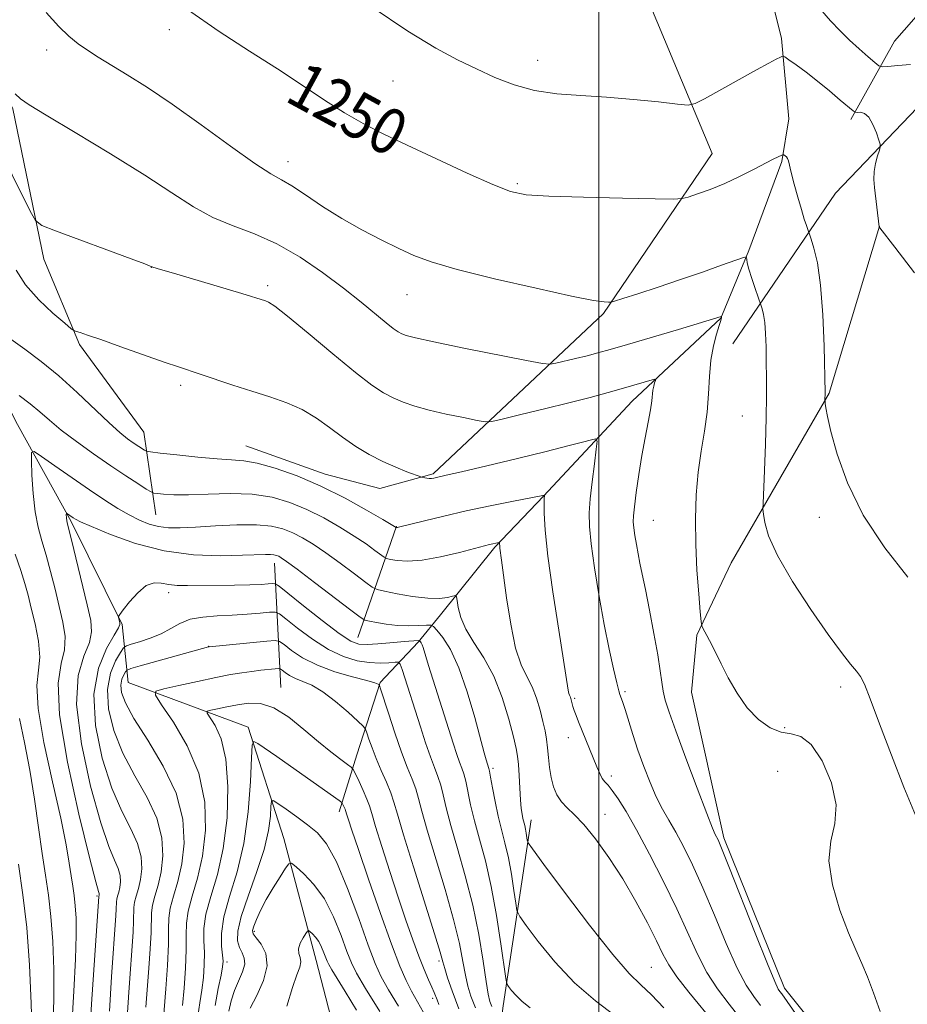
# Model space of a CAD drawing. Extents: x 2172300 to 2175200, y 334800 to 337700.
# Drawn here: x 2173899 to 2174054, y 336718 to 336889 of the extents above; entities that cross this region are included whole.
import ezdxf

# ---------------------------------------------------------------- set-up
doc = ezdxf.new("R2010")
doc.units = 0
doc.header["$MEASUREMENT"] = 0
for name, color, linetype, lineweight in [('32000', 7, 'Continuous', 0), ('DTM HARD BREAKLINE', 7, 'Continuous', 0), ('DTM SPOT ELEVATION', 2, 'Continuous', 13), ('INDEX CONTOUR', 41, 'Continuous', 13), ('INDEX CONTOUR LABEL', 244, 'Continuous', 0), ('INTERMEDIATE CONTOUR', 44, 'Continuous', 0)]:
    doc.layers.add(name, color=color, linetype=linetype, lineweight=lineweight)
doc.styles.add('Style-ITALICS', font='ITALICS.shx')

msp = doc.modelspace()

# ---------------------------------------------------------------- linework, layer by layer
at = {"layer": '32000', "flags": 128}
msp.add_lwpolyline([(2174000, 335000), (2174000, 337500)], dxfattribs=at)
at = {"layer": 'DTM HARD BREAKLINE', "extrusion": (-0.1089439518613926, -0.31267075105862, 0.9435932475305561), "elevation": -340978.0442697266, "flags": 128}
msp.add_lwpolyline([(1942100.056370097, 975469.4156354836), (1942100.056370097, 975447.6099894259)], dxfattribs=at)
at = {"layer": 'DTM HARD BREAKLINE', "extrusion": (0.01879115227042915, -0.3737542946999119, 0.9273373818571755), "elevation": -83883.77165948236, "flags": 128}
msp.add_lwpolyline([(2188112.665843386, 211137.4620774275), (2188112.665843387, 211160.8703686936)], dxfattribs=at)
at = {"layer": 'DTM HARD BREAKLINE'}
for points in [[(2173938.48, 336815.12, 1240.82), (2173952.33, 336810.2, 1240.7), (2173961.83, 336807.74, 1241.23), (2173971.12, 336810.24, 1242.21), (2174000.79, 336838.19, 1247.78), (2174019.72, 336866.11, 1250.89), (2174004.77, 336902.01, 1255.68), (2173974.5, 336951.09, 1258.34), (2173948.19, 336989.64, 1260.96), (2173923.94, 337023.86, 1263.29)], [(2173811.5, 337014.42, 1251.14), (2173814.62, 337002.45, 1249.87), (2173830.39, 336972.54, 1248.81), (2173838.91, 336951.29, 1247.05), (2173841, 336939.94, 1245.88), (2173842.26, 336931.89, 1245.25), (2173849.92, 336923.03, 1244.64), (2173864.42, 336904.68, 1243.8), (2173887.42, 336870.04, 1242.12), (2173890.55, 336853.73, 1240.69), (2173890.39, 336834.94, 1239.17), (2173898.69, 336818.85, 1236.76), (2173908.02, 336801.94, 1233.73), (2173916.95, 336784, 1231.85), (2173918, 336773.88, 1226.89), (2173938.88, 336766.08, 1222.41), (2173945.12, 336746.69, 1218.67), (2173950.74, 336725.43, 1215.11), (2173959.29, 336692.41, 1209.8)], [(2173985.59, 336979.82, 1261.06), (2173993.47, 336963.31, 1258.69), (2173997.02, 336948.04, 1256.85), (2174006.76, 336931.75, 1256.29), (2174018.57, 336916.29, 1255.58), (2174022.51, 336911.76, 1254.33), (2174028.11, 336901.24, 1253.51), (2174031.86, 336886.17, 1252.32), (2174033.13, 336872.13, 1250.83), (2174031.91, 336864.69, 1249.83), (2174026.16, 336849.19, 1248.19), (2174021.23, 336837.41, 1245.94), (2174005.78, 336822.92, 1243.28), (2173990.33, 336806.36, 1239.96), (2173981.89, 336797.46, 1237.79), (2173972.41, 336785.67, 1235.26), (2173968.5, 336780.91, 1231.78), (2173961.91, 336773.87, 1228.11), (2173957.81, 336761.27, 1224.76), (2173954.73, 336751.35, 1221.46)], [(2173857.63, 336948.75, 1248.19), (2173867.38, 336926.26, 1247.12), (2173885.41, 336899.66, 1246.74), (2173897.86, 336873.88, 1245.69), (2173903.29, 336847.66, 1243.48), (2173909.52, 336832.81, 1241.72), (2173920.71, 336817.56, 1240.94), (2173922.81, 336803.1, 1236.95)], [(2174023.36, 336832.95, 1246.86), (2174041.27, 336859.21, 1251.11), (2174060.63, 336879.5, 1253.3), (2174076.08, 336895.44, 1255.04), (2174103.91, 336919.25, 1258.93), (2174135.04, 336938.11, 1261.98)], [(2174110.07, 336932.48, 1260.71), (2174088.43, 336915.08, 1259.85), (2174064.51, 336900.57, 1257.93), (2174051.53, 336885.67, 1255.14), (2174043.92, 336872.02, 1251.69)], [(2174048.92, 336853.45, 1252.01), (2174040.11, 336824.31, 1250.13), (2174023.04, 336794.74, 1246.98), (2174017.08, 336782.13, 1245.85), (2174016.13, 336772.2, 1245.35)], [(2174016.13, 336772.2, 1245.35), (2174021.76, 336746.81, 1244.35), (2174032.35, 336720.61, 1244.47), (2174053.07, 336694.64, 1245.31)], [(2173988.19, 336749.98, 1236.65), (2173983.31, 336717.55, 1231.37), (2173981.49, 336703.29, 1225.94), (2173977.19, 336684.7, 1216.26)]]:
    msp.add_polyline3d(points, dxfattribs=at)
at = {"layer": 'DTM SPOT ELEVATION'}
for p in [(2173925.17, 336887.67, 1249.58), (2173903.77, 336884.15, 1247.46), (2173989.32, 336882.37, 1252.68), (2173964.11, 336878.76, 1251.08), (2173945.85, 336864.66, 1248.62), (2173985.81, 336860.84, 1250.24), (2173922.04, 336846.24, 1243.98), (2173942.31, 336843.09, 1244.34), (2173966.54, 336841.48, 1247.21), (2173927.15, 336825.67, 1241.62), (2174025.03, 336820.37, 1247.16), (2174009.51, 336802.17, 1244.92), (2174038.41, 336802.69, 1249.5), (2173925.01, 336789.54, 1231.54), (2173931.98, 336780.2, 1228.03), (2174004.58, 336772.28, 1242.25), (2174042.13, 336773.1, 1247.54), (2173995.79, 336771.12, 1240.22), (2174032.4, 336766, 1246.47), (2173994.67, 336764.26, 1239.36), (2173981.55, 336758.93, 1234.3), (2174031.16, 336758.43, 1244.46), (2174002.15, 336757.57, 1240.41), (2174001.05, 336750.89, 1238.7), (2173912.55, 336736.67, 1236.21), (2173939.95, 336730.53, 1217.68), (2173935.2, 336725.2, 1221.62), (2173972.13, 336725.36, 1225.64), (2174009.16, 336724.26, 1236.99), (2173971.05, 336718.82, 1223.6)]:
    msp.add_point(p, dxfattribs=at)
at = {"layer": 'INDEX CONTOUR', "flags": 128}
for points, elevation in [([(2173928.312, 336891.2250000001), (2173933.833, 336887.3600000001), (2173939.107, 336883.9460000001), (2173943.973, 336880.8590000001), (2173948.313, 336878.0070000001), (2173952.179, 336875.4290000001), (2173955.665, 336873.1980000001), (2173958.931, 336871.322), (2173962.407, 336869.5450000001), (2173966.588, 336867.5500000001), (2173971.718, 336865.1529), (2173977.0369, 336862.7070000001), (2173981.532, 336860.702), (2173984.6129, 336859.496), (2173987.361, 336858.9160000001), (2173991.279, 336858.6580000001), (2173997.302, 336858.472), (2174004.106, 336858.3160000001), (2174009.798, 336858.2050000001), (2174013.014, 336858.1600000001), (2174014.508, 336858.2420000001), (2174015.559, 336858.5219000001), (2174017.192, 336859.0560000001), (2174019.404, 336859.8410000001), (2174021.938, 336860.8610000001), (2174024.538, 336862.0710000001), (2174026.961, 336863.3030000001), (2174030.369, 336865.0920000001), (2174032.016, 336865.8999000001), (2174032.148, 336865.9190000002), (2174032.266, 336865.8560000001), (2174032.4541, 336865.722), (2174032.68, 336865.5150000001), (2174032.884, 336865.2260000001), (2174033.033, 336864.8100000001), (2174033.524, 336862.7680000001), (2174034.046, 336860.7890000002), (2174034.684, 336858.4830000001), (2174035.3079, 336856.3200000001), (2174035.81, 336854.6760000001), (2174036.176, 336853.5530000001), (2174036.984, 336851.2010000001), (2174037.481, 336849.6240000001), (2174038.083, 336847.0210000001), (2174038.636, 336843.1340000001), (2174039.016, 336837.9560000001), (2174039.242, 336832.501), (2174039.442, 336824.4080000001), (2174039.41, 336823.121), (2174039.423, 336822.9360000001), (2174039.464, 336822.5490000001), (2174039.5669, 336821.7670000001), (2174039.849, 336820.2520000001), (2174040.454, 336817.6310000001), (2174041.539, 336813.6680000001), (2174043.332, 336808.6710000001), (2174046.078, 336803.0830000001), (2174049.824, 336797.3880000002), (2174053.828, 336792.2290000001)], 1250), ([(2173897.518, 336833.724), (2173899.938, 336831.9760000001), (2173902.79, 336829.8530000001), (2173905.905, 336827.3290000001), (2173909.096, 336824.4541000001), (2173914.642, 336819.1490000001), (2173916.52, 336817.4650000001), (2173917.858, 336816.3940000001), (2173918.864, 336815.6830000001), (2173920.847, 336814.3820000001), (2173921.185, 336814.2110000001), (2173921.881, 336814.0840000001), (2173923.531, 336813.8900000001), (2173926.483, 336813.5600000001), (2173930.096, 336813.1820000001), (2173933.48, 336812.8839000001), (2173936.0061, 336812.7330000001), (2173938.103, 336812.5560000001), (2173940.462, 336812.1200000002), (2173943.609, 336811.2360000001), (2173947.412, 336809.8930000001), (2173951.5731, 336808.1269000001), (2173955.764, 336806.0350000001), (2173959.52, 336803.9610000001), (2173962.3481, 336802.3140000001), (2173964.699, 336800.9180000001), (2173964.814, 336800.9050000001), (2173964.912, 336800.9120000001), (2173965.104, 336800.9510000001), (2173969.603, 336802.0900000001), (2173972.964, 336802.9080000001), (2173976.891, 336803.8070000001), (2173981.033, 336804.6820000001), (2173984.8619, 336805.4450000001), (2173990.509, 336806.5560000001), (2173990.511, 336806.5210000001), (2173990.504, 336806.4260000001), (2173990.495, 336806.0480000001), (2173990.484, 336805.1310000001), (2173990.499, 336803.3920000001), (2173990.665, 336800.4550000001), (2173991.137, 336795.9180000001), (2173991.9909, 336789.7050000001), (2173993.006, 336783.0340000002), (2173994.661, 336772.5580000001), (2173994.77, 336771.9900000001), (2173994.866, 336771.7000000001), (2173995.055, 336771.322), (2173995.133, 336771.1200000002), (2173995.202, 336770.8720000001), (2173995.352, 336770.1910000001), (2173995.478, 336769.6950000001), (2173995.69, 336769.0270000001), (2173996.019, 336768.1401000001), (2173996.4669, 336767.0090000001), (2173999.6471, 336759.1710000001), (2174000.149, 336758.0360000001), (2174000.604, 336757.1870000001), (2174001.057, 336756.5840000001), (2174001.598, 336755.9840000001), (2174002.331, 336755.0949000001), (2174003.356, 336753.6390000001), (2174004.748, 336751.4080000001), (2174006.577, 336748.2090000001), (2174008.847, 336743.9810000001), (2174011.295, 336739.1930000001), (2174013.593, 336734.4450000001), (2174017.178, 336726.5560000001), (2174018.848, 336723.3510000001), (2174020.701, 336720.501), (2174022.711, 336717.8260000001), (2174024.7951, 336715.1290000001)], 1240), ([(2173921.081, 336717.2910000001), (2173921.581, 336724.0800000001), (2173921.816, 336727.4700000001), (2173921.96, 336730.3100000001), (2173922.015, 336733.7530000001), (2173922.2, 336735.0760000001), (2173922.642, 336736.6430000001), (2173923.215, 336738.5680000001), (2173923.743, 336740.898), (2173924.034, 336743.6600000001), (2173923.859, 336746.7930000001), (2173922.976, 336750.2160000001), (2173921.27, 336753.8540000001), (2173919.125, 336757.6510000001), (2173917.05, 336761.5630000001), (2173915.48, 336765.5110000001), (2173914.563, 336769.2970000001), (2173914.369, 336772.6940000001), (2173914.891, 336775.5070000001), (2173915.791, 336777.6630000001), (2173916.647, 336779.1240000001), (2173917.178, 336779.9111000001), (2173917.656, 336780.2800000001), (2173918.49, 336780.5480000001), (2173919.959, 336780.974), (2173921.825, 336781.5930000001), (2173923.721, 336782.3840000001), (2173925.385, 336783.3010000001), (2173926.981, 336784.197), (2173928.782, 336784.9060000001), (2173930.985, 336785.3090000001), (2173933.49, 336785.4979000001), (2173936.123, 336785.6190000001), (2173938.6939, 336785.7830000001), (2173940.95, 336785.9700000001), (2173942.619, 336786.1271000001), (2173943.581, 336786.1670000001), (2173944.321, 336785.8720000001), (2173945.471, 336784.9890000001), (2173947.486, 336783.3890000001), (2173950.111, 336781.447), (2173952.909, 336779.6600000001), (2173955.52, 336778.4199000001), (2173957.878, 336777.6980000001), (2173959.996, 336777.3550000001), (2173961.863, 336777.2630000002), (2173963.3921, 336777.3150000001), (2173964.477, 336777.4110000001), (2173965.075, 336777.4200000001), (2173965.402, 336777.0880000001), (2173965.738, 336776.1311000002), (2173968.897, 336766.1800000001), (2173969.81, 336763.3690000001), (2173970.646, 336760.9400000001), (2173971.357, 336759.0560000001), (2173971.951, 336757.5149000001), (2173972.444, 336756.0220000001), (2173972.88, 336754.2850000001), (2173973.409, 336752.0260000001), (2173974.204, 336748.9700000001), (2173975.37, 336744.9450000001), (2173976.727, 336740.1960000001), (2173978.023, 336735.0730000001), (2173979.057, 336729.9550000001), (2173979.823, 336725.3400000001), (2173980.364, 336721.7590000001), (2173980.7339, 336719.5500000001), (2173981.027, 336718.3010000001), (2173981.3469, 336717.4110000001)], 1230), ([(2173904.897, 336714.0829000001), (2173905.032, 336718.9000000001), (2173905.011, 336723.8900000001), (2173904.834, 336728.7270000001), (2173904.522, 336733.0951000002), (2173904.094, 336736.822), (2173903.576, 336740.3090000001), (2173902.992, 336744.1040000001), (2173902.358, 336748.6000000001), (2173901.646, 336753.5710000001), (2173900.817, 336758.6410000001), (2173899.879, 336763.4400000001), (2173899.017, 336767.6290000001)], 1240), ([(2173935.503, 336716.6090000001), (2173935.9231, 336718.4150000001), (2173936.516, 336720.2150000001), (2173937.907, 336723.4790000001), (2173938.28, 336724.7950000001), (2173938.204, 336725.8430000001), (2173937.825, 336726.751), (2173937.3661, 336727.6870000001), (2173937.047, 336728.8480000001), (2173937.073, 336730.5370000001), (2173937.6471, 336733.0860000001), (2173938.861, 336736.6620000001), (2173940.358, 336740.7750000001), (2173941.67, 336744.7669), (2173942.442, 336748.0900000001), (2173942.769, 336750.6130000001), (2173942.859, 336752.3100000001), (2173942.931, 336753.1780000001), (2173943.235, 336753.3070000001), (2173944.034, 336752.8061000001), (2173945.487, 336751.8040000001), (2173947.344, 336750.4970000001), (2173949.253, 336749.1040000001), (2173950.956, 336747.6930000001), (2173952.561, 336745.7580000001), (2173954.271, 336742.6450000001), (2173956.204, 336738.0130000002), (2173958.152, 336732.7610000001), (2173959.824, 336728.1010000001), (2173961.043, 336724.8930000001), (2173962.086, 336722.6000000001), (2173963.34, 336720.3360000001), (2173965.07, 336717.4440000001)], 1220)]:
    msp.add_lwpolyline(points, dxfattribs=dict(at, elevation=elevation))
at = {"layer": 'INTERMEDIATE CONTOUR', "flags": 128}
for points, elevation in [([(2173903.684, 336890.6730000001), (2173905.866, 336888.2611000001), (2173907.655, 336886.5450000001), (2173909.258, 336885.2430000001), (2173910.884, 336884.0930000001), (2173912.724, 336882.9150000001), (2173917.795, 336879.8380000001), (2173921.3199, 336877.6110000001), (2173925.649, 336874.6980000001), (2173930.721, 336871.0879000001), (2173935.816, 336867.3930000001), (2173940.05, 336864.3850000001), (2173942.825, 336862.5860000001), (2173944.6931, 336861.5210000001), (2173946.494, 336860.4680000001), (2173948.893, 336858.8740000001), (2173951.86, 336856.8670000001), (2173955.195, 336854.7490000001), (2173958.685, 336852.7760000001), (2173962.079, 336851.0320000001), (2173965.115, 336849.5590000001), (2173967.747, 336848.3520000001), (2173970.794, 336847.2140000001), (2173975.292, 336845.903), (2173981.808, 336844.2770000001), (2173989.048, 336842.6060000001), (2173995.249, 336841.2590000001), (2173999.082, 336840.5080000001), (2174000.948, 336840.2230000001), (2174001.683, 336840.1730000001), (2174002.073, 336840.1920000001), (2174002.719, 336840.3590000001), (2174004.175, 336840.8200000001), (2174006.821, 336841.6690000002), (2174010.341, 336842.8160000001), (2174014.248, 336844.1220000001), (2174018.067, 336845.4430000001), (2174021.3979, 336846.626), (2174025.184, 336847.9840000001), (2174025.674, 336848.1040000001), (2174025.746, 336847.974), (2174025.765, 336847.654), (2174025.873, 336847.029), (2174026.158, 336845.9450000001), (2174026.664, 336844.3460000001), (2174027.259, 336842.5909000001), (2174028.306, 336839.5760000001), (2174028.487, 336839.0040000001), (2174028.705, 336838.0590000001), (2174028.906, 336836.6470000001), (2174029.045, 336834.7170000001), (2174029.131, 336832.3790000001), (2174029.185, 336829.7870000001), (2174029.222, 336827.0220000001), (2174029.222, 336823.8660000001), (2174029.158, 336820.0320000001), (2174029.016, 336815.4370000001), (2174028.841, 336810.8320000001), (2174028.608, 336805.1240000001), (2174028.606, 336804.1070000001), (2174028.683, 336803.2560000001), (2174028.903, 336801.8110000001), (2174029.592, 336799.4670000001), (2174031.1451, 336796.0320000001), (2174033.77, 336791.4970000001), (2174036.9461, 336786.5929), (2174039.969, 336782.2330000001), (2174042.276, 336779.121), (2174043.878, 336777.1160000001), (2174044.93, 336775.8680000001), (2174045.622, 336774.9460000001), (2174046.29, 336773.6060000001), (2174047.3089, 336771.0259000001), (2174048.938, 336766.6800000001), (2174050.992, 336761.2360000001), (2174053.173, 336755.6560000001), (2174055.203, 336750.7670000001)], 1248), ([(2173960.47, 336891.5939000001), (2173966.683, 336887.4570000001), (2173971.575, 336884.4690000002), (2173975.379, 336882.4200000001), (2173978.654, 336880.8430000001), (2173981.883, 336879.3761000002), (2173985.236, 336878.0710000001), (2173988.807, 336877.0850000001), (2173992.673, 336876.5130000002), (2173996.851, 336876.2000000001), (2174001.345, 336875.9290000001), (2174006.044, 336875.5380000001), (2174010.384, 336875.0940000002), (2174013.6909, 336874.7230000001), (2174015.575, 336874.5610000001), (2174016.797, 336874.7980000001), (2174018.404, 336875.6380000002), (2174024.438, 336879.023), (2174027.494, 336880.7180000001), (2174029.633, 336881.8780000001), (2174030.928, 336882.5550000001), (2174031.635, 336882.9090000002), (2174032.021, 336883.0560000001), (2174032.403, 336882.9400000001), (2174033.108, 336882.4590000001), (2174034.377, 336881.5480000001), (2174036.109, 336880.2701000001), (2174038.113, 336878.722), (2174040.189, 336877.029), (2174042.076, 336875.4320000001), (2174044.293, 336873.5310000001), (2174044.6881, 336873.2920000001), (2174045.026, 336873.2820000001), (2174045.57, 336873.2900000001), (2174046.282, 336873.0830000001), (2174047.049, 336872.4240000001), (2174047.766, 336871.1890000001), (2174048.3691, 336869.7150000001), (2174048.804, 336868.4560000001), (2174049.03, 336867.724), (2174049.052, 336867.2640000001), (2174048.889, 336866.6850000001), (2174048.578, 336865.6900000001), (2174048.233, 336864.3820000001), (2174047.984, 336862.9600000001), (2174047.928, 336861.5760000001), (2174048.028, 336860.1900000001), (2174048.873, 336853.3140000001), (2174048.973, 336853.1710000001), (2174051.582, 336849.7960000001), (2174054.992, 336845.3269000002)], 1252), ([(2174038.518, 336891.3940000001), (2174040.348, 336889.2620000001), (2174042.039, 336887.4800000001), (2174043.703, 336885.8759000001), (2174045.394, 336884.3310000001), (2174046.939, 336882.9630000001), (2174048.109, 336881.9450000001), (2174048.797, 336881.3971000001), (2174049.384, 336881.2230000001), (2174050.3741, 336881.2740000001), (2174052.11, 336881.4240000001), (2174054.298, 336881.6301000001)], 1254), ([(2173898.3, 336876.5310000001), (2173899.235, 336875.6170000001), (2173900.72, 336874.597), (2173903.702, 336872.7959000001), (2173908.747, 336869.7770000001), (2173914.908, 336866.0410000001), (2173920.853, 336862.3290000001), (2173925.574, 336859.2410000001), (2173929.342, 336856.8130000001), (2173932.746, 336854.9460000001), (2173936.2739, 336853.4880000001), (2173940.004, 336852.0950000001), (2173943.91, 336850.3740000001), (2173947.933, 336848.0540000001), (2173951.869, 336845.3560000001), (2173955.48, 336842.626), (2173958.563, 336840.1670000001), (2173962.918, 336836.5790000001), (2173964.173, 336835.6010000001), (2173965.006, 336835.0380000001), (2173965.6489, 336834.7000000001), (2173966.426, 336834.398), (2173968.03, 336833.972), (2173971.248, 336833.2650000001), (2173976.4561, 336832.2010000001), (2173987.3649, 336830.0350000001), (2173990.1839, 336829.4990000001), (2173991.513, 336829.3700000002), (2173992.492, 336829.5390000002), (2173995.9501, 336830.3690000001), (2173997.951, 336830.8650000001), (2173999.808, 336831.3480000001), (2174001.959, 336831.9471000001), (2174005.005, 336832.8300000001), (2174013.874, 336835.452), (2174021.322, 336837.7060000001), (2174021.357, 336837.6920000001), (2174021.363, 336837.6230000001), (2174021.35, 336837.4560000001), (2174021.256, 336837.0220000001), (2174020.996, 336836.1240000001), (2174020.529, 336834.6140000001), (2174019.984, 336832.5570000001), (2174019.532, 336830.0690000001), (2174019.285, 336827.2600000001), (2174019.124, 336824.2120000001), (2174018.872, 336821.0030000001), (2174018.406, 336817.6830000001), (2174017.832, 336814.2130000001), (2174017.308, 336810.5309000001), (2174016.967, 336806.5880000001), (2174016.827, 336802.3940000001), (2174016.88, 336797.9750000001), (2174017.1, 336793.4510000001), (2174017.396, 336789.3310000001), (2174017.66, 336786.2160000001), (2174017.817, 336784.5030000001), (2174017.9339, 336783.7710000001), (2174018.11, 336783.3911000001), (2174018.837, 336782.1070000001), (2174019.312, 336781.224), (2174019.821, 336780.224), (2174021.337, 336777.1400000001), (2174022.556, 336774.7290000001), (2174024.084, 336772.0300000001), (2174025.864, 336769.4770000001), (2174027.826, 336767.4400000001), (2174029.843, 336766.0110000001), (2174031.776, 336765.2140000001), (2174033.536, 336764.9350000001), (2174035.226, 336764.5020000001), (2174037.001, 336763.1070000001), (2174038.901, 336760.2190000002), (2174040.527, 336756.4190000002), (2174041.368, 336752.5700000001), (2174041.135, 336749.2900000001), (2174040.433, 336746.2320000001), (2174040.089, 336742.8060000001), (2174040.711, 336738.6390000001), (2174042.017, 336734.2260000001), (2174043.505, 336730.2770000001), (2174044.776, 336727.2920000001), (2174045.844, 336724.9100000001), (2174046.828, 336722.5610000001), (2174047.844, 336719.7810000001), (2174049.003, 336716.5440000002)], 1246), ([(2173894.747, 336868.3570000001), (2173900.908, 336856.0360000001), (2173901.8071, 336854.4380000001), (2173902.947, 336853.5520000001), (2173905.303, 336852.6180000001), (2173918.515, 336847.7450000002), (2173920.893, 336846.8560000001), (2173921.823, 336846.4950000002), (2173922.157, 336846.3340000001), (2173922.298, 336846.2879000002), (2173923.632, 336845.9070000001), (2173925.87, 336845.2490000001), (2173937.794, 336841.6840000001), (2173941.904, 336840.4140000002), (2173942.457, 336840.1890000001), (2173943.549, 336839.4710000001), (2173945.743, 336837.7530000001), (2173949.342, 336834.7620000001), (2173953.6129, 336831.1830000001), (2173957.565, 336827.9350000001), (2173960.449, 336825.722), (2173962.495, 336824.3711000002), (2173964.177, 336823.4931000001), (2173965.919, 336822.7560000001), (2173967.945, 336822.0640000001), (2173970.431, 336821.3810000001), (2173973.418, 336820.6910000001), (2173976.413, 336820.0630000001), (2173978.792, 336819.5890000001), (2173980.196, 336819.3530000001), (2173981.3309, 336819.4130000001), (2173983.168, 336819.8190000001), (2173986.39, 336820.5870000001), (2173990.5131, 336821.5820000001), (2173994.762, 336822.6340000001), (2173998.502, 336823.6000000001), (2174001.652, 336824.4510000001), (2174004.27, 336825.1830000001), (2174009.712, 336826.7570000001), (2174009.899, 336826.7390000001), (2174009.854, 336826.5250000001), (2174009.719, 336826.1090000001), (2174009.561, 336825.5320000001), (2174009.4291, 336824.8400000001), (2174009.2469, 336822.9700000001), (2174009.024, 336821.4220000001), (2174008.613, 336819.251), (2174008.073, 336816.5410000001), (2174007.496, 336813.4390000001), (2174006.961, 336810.1380000002), (2174006.516, 336807.023), (2174006.196, 336804.5270000001), (2174006.028, 336802.9280000001), (2174006.001, 336801.8810000001), (2174006.094, 336800.8810000001), (2174006.283, 336799.5450000001), (2174006.542, 336797.952), (2174006.842, 336796.3000000001), (2174007.17, 336794.6810000001), (2174007.575, 336792.7630000002), (2174008.121, 336790.1070000001), (2174008.837, 336786.4760000001), (2174009.601, 336782.4290000001), (2174010.256, 336778.7300000001), (2174010.6899, 336775.9540000001), (2174010.975, 336773.947), (2174011.228, 336772.3680000001), (2174011.581, 336770.8290000001), (2174012.2319, 336768.7410000001), (2174013.393, 336765.4680000001), (2174015.155, 336760.702), (2174017.131, 336755.4510000001), (2174018.81, 336751.0550000001), (2174019.814, 336748.5020000001), (2174020.29, 336747.3880000002), (2174020.772, 336746.4450000001), (2174021.381, 336745.0110000001), (2174022.669, 336741.8090000001), (2174027.257, 336730.1850000001), (2174029.382, 336724.8610000001), (2174030.6659, 336721.773), (2174031.2789, 336720.4640000001), (2174031.556, 336720.0339000001), (2174031.867, 336719.6040000001), (2174034.685, 336715.6370000001)], 1244), ([(2173898.436, 336845.7980000001), (2173900.084, 336843.2030000002), (2173902.386, 336840.6090000001), (2173904.874, 336838.2770000001), (2173906.917, 336836.5260000001), (2173908.067, 336835.5690000001), (2173908.595, 336835.1880000001), (2173908.953, 336835.0560000001), (2173909.58, 336834.876), (2173910.867, 336834.4660000001), (2173913.19, 336833.6750000001), (2173916.708, 336832.4350000001), (2173924.275, 336829.751), (2173926.746, 336828.9000000001), (2173930.527, 336827.6490000001), (2173936.237, 336825.7340000001), (2173939.513, 336824.6730000001), (2173942.669, 336823.6800000001), (2173945.619, 336822.6570000001), (2173948.3231, 336821.4550000001), (2173950.768, 336819.974), (2173953.055, 336818.3180000001), (2173955.31, 336816.6360000001), (2173957.629, 336815.0610000001), (2173959.99, 336813.6430000001), (2173962.34, 336812.4150000001), (2173964.598, 336811.404), (2173966.564, 336810.6270000001), (2173969.155, 336809.7009000001), (2173969.649, 336809.5699000001), (2173970.035, 336809.4930000001), (2173970.4541, 336809.4510000001), (2173970.861, 336809.4710000001), (2173971.257, 336809.5380000001), (2173973.418, 336810.0200000001), (2173976.0571, 336810.6350000001), (2173980.477, 336811.6790000001), (2173985.799, 336812.952), (2173990.8291, 336814.1780000001), (2173994.611, 336815.1320000001), (2173997.152, 336815.8010000001), (2173998.696, 336816.2230000001), (2173999.479, 336816.3700000002), (2173999.702, 336815.9360000001), (2173999.556, 336814.5520000001), (2173999.219, 336812.028), (2173998.822, 336808.9000000001), (2173998.483, 336805.8870000001), (2173998.307, 336803.4620000001), (2173998.3541, 336801.1120000001), (2173998.666, 336798.0801000001), (2173999.265, 336793.8540000001), (2174000.061, 336788.9130000001), (2174000.9401, 336783.9830000001), (2174001.795, 336779.6880000001), (2174002.546, 336776.2620000001), (2174003.116, 336773.8360000001), (2174003.4619, 336772.452), (2174003.648, 336771.7960000001), (2174003.9251, 336771.0730000001), (2174004.168, 336770.3810000001), (2174004.562, 336769.1650000001), (2174005.911, 336764.8530000001), (2174006.819, 336762.1040000001), (2174007.8361, 336759.2370000001), (2174008.916, 336756.452), (2174010.008, 336753.9490000001), (2174011.084, 336751.8420000001), (2174012.191, 336749.9010000001), (2174013.398, 336747.8110000001), (2174014.765, 336745.2800000001), (2174016.333, 336742.1100000001), (2174018.131, 336738.1270000001), (2174020.151, 336733.3240000001), (2174022.217, 336728.371), (2174024.1151, 336724.1060000001), (2174025.684, 336721.1370000001), (2174026.995, 336719.1450000001), (2174028.175, 336717.5810000001)], 1242), ([(2173898.959, 336823.952), (2173900.872, 336822.4930000001), (2173902.557, 336821.0731000001), (2173904.248, 336819.5960000001), (2173906.304, 336817.9000000001), (2173908.958, 336815.8920000001), (2173911.96, 336813.7430000001), (2173914.937, 336811.6890000001), (2173917.557, 336809.9360000001), (2173919.6629, 336808.5640000001), (2173921.137, 336807.6190000001), (2173921.955, 336807.1140000001), (2173922.453, 336806.9050000001), (2173923.058, 336806.8151000001), (2173924.149, 336806.7060000001), (2173925.91, 336806.6150000001), (2173928.4811, 336806.6160000001), (2173931.894, 336806.7410000001), (2173935.765, 336806.8350000001), (2173939.608, 336806.6990000001), (2173943.045, 336806.1760000001), (2173946.153, 336805.2740000001), (2173949.117, 336804.0490000001), (2173952.064, 336802.5700000001), (2173954.877, 336800.9750000001), (2173957.38, 336799.4190000002), (2173959.425, 336798.0410000001), (2173960.9721, 336796.9260000001), (2173962.591, 336795.7130000001), (2173963.021, 336795.5110000001), (2173963.666, 336795.3629000001), (2173964.846, 336795.1570000001), (2173966.675, 336795.0350000001), (2173969.218, 336795.1990000001), (2173972.416, 336795.7740000001), (2173975.718, 336796.5620000001), (2173980.969, 336797.9580000001), (2173982.641, 336798.3040000001), (2173982.698, 336798.2840000002), (2173982.706, 336798.2010000001), (2173982.708, 336798.0340000002), (2173982.724, 336797.7520000001), (2173982.769, 336797.3171000001), (2173983.056, 336795.2310000001), (2173983.934, 336788.6700000001), (2173984.644, 336784.0620000001), (2173985.501, 336779.9010000001), (2173986.464, 336776.972), (2173987.451, 336774.9330000001), (2173988.37, 336773.1600000001), (2173989.146, 336771.1759000001), (2173989.772, 336769.0800000001), (2173990.259, 336767.1200000002), (2173990.622, 336765.4650000001), (2173990.885, 336763.9900000001), (2173991.074, 336762.4920000001), (2173991.224, 336760.8250000001), (2173991.399, 336759.0590000001), (2173991.67, 336757.3180000001), (2173992.098, 336755.7110000001), (2173992.699, 336754.2880000001), (2173993.481, 336753.0820000001), (2173994.463, 336752.0560000001), (2173995.727, 336750.8839000001), (2173997.368, 336749.1690000002), (2173999.432, 336746.6190000001), (2174001.767, 336743.3660000001), (2174004.171, 336739.648), (2174006.453, 336735.7321000001), (2174008.456, 336732.0000000001), (2174010.036, 336728.8620000001), (2174011.152, 336726.5620000001), (2174012.174, 336724.6720000001), (2174013.581, 336722.5960000001), (2174015.677, 336719.9280000001), (2174020.2871, 336714.3580000001)], 1238), ([(2173911.169, 336711.1710000001), (2173911.599, 336717.8410000001), (2173912.876, 336736.6160000001), (2173912.928, 336736.8130000001), (2173912.938, 336736.9060000001), (2173912.932, 336737.0120000001), (2173912.903, 336737.1280000001), (2173912.791, 336737.4680000001), (2173912.342, 336739.1180000001), (2173911.251, 336743.3780000001), (2173909.394, 336750.9360000001), (2173907.379, 336760.0200000001), (2173905.998, 336768.2400000001), (2173905.794, 336773.7930000001), (2173906.325, 336777.2090000001), (2173906.901, 336779.6020000001), (2173906.9791, 336781.9140000002), (2173906.604, 336784.4010000001), (2173905.966, 336787.1430000001), (2173905.229, 336790.1630000001), (2173904.455, 336793.2450000002), (2173903.675, 336796.1100000001), (2173902.928, 336798.5941000001), (2173902.266, 336800.9790000001), (2173901.7429, 336803.6590000002), (2173901.399, 336806.8520000001), (2173901.202, 336810.0600000001), (2173901.1, 336812.6110000001), (2173901.119, 336813.9690000002), (2173901.575, 336814.1520000001), (2173902.861, 336813.3170000001), (2173905.206, 336811.6650000001), (2173908.197, 336809.5740000001), (2173911.256, 336807.4660000001), (2173913.924, 336805.6840000001), (2173916.192, 336804.2490000001), (2173918.166, 336803.1010000001), (2173919.949, 336802.1930000001), (2173921.623, 336801.5180000001), (2173923.265, 336801.0790000001), (2173924.988, 336800.8720000001), (2173927.045, 336800.8580000001), (2173929.7259, 336800.9870000001), (2173933.169, 336801.1990000001), (2173936.906, 336801.3781000001), (2173940.318, 336801.3941000001), (2173942.945, 336801.1500000001), (2173944.952, 336800.6600000001), (2173946.661, 336799.9710000001), (2173948.364, 336799.1060000001), (2173950.234, 336797.9890000001), (2173952.413, 336796.523), (2173954.939, 336794.6940000001), (2173957.426, 336792.827), (2173959.384, 336791.3330000001), (2173960.5251, 336790.4940000001), (2173961.367, 336790.099), (2173962.634, 336789.8079000001), (2173964.824, 336789.3700000002), (2173967.542, 336788.8940000001), (2173970.171, 336788.5760000001), (2173972.21, 336788.5540000001), (2173973.632, 336788.7270000001), (2173974.524, 336788.9400000001), (2173974.992, 336789.0310000001), (2173975.194, 336788.8340000001), (2173975.302, 336788.1820000001), (2173975.491, 336786.9560000001), (2173975.937, 336785.246), (2173976.8201, 336783.1880000001), (2173978.237, 336780.8750000001), (2173979.961, 336778.197), (2173981.686, 336774.9980000001), (2173983.1539, 336771.2589000001), (2173984.301, 336767.5070000001), (2173985.11, 336764.4100000001), (2173985.589, 336762.4070000001), (2173985.836, 336761.0400000001), (2173985.971, 336759.6280000001), (2173986.094, 336757.6780000001), (2173986.223, 336755.4591000001), (2173986.355, 336753.4300000001), (2173986.489, 336751.9441000001), (2173986.627, 336750.9250000001), (2173986.771, 336750.1890000001), (2173987.074, 336748.9850000001), (2173987.219, 336748.3550000001), (2173987.3489, 336747.6450000001), (2173987.5309, 336746.4110000001), (2173987.677, 336745.972), (2173988.427, 336744.8720000001), (2173990.425, 336742.1690000002), (2173994.021, 336737.3450000001), (2173998.393, 336731.577), (2174002.426, 336726.4669000001), (2174005.295, 336723.1830000001), (2174007.342, 336721.1660000001), (2174009.195, 336719.4230000001), (2174011.324, 336717.2070000001)], 1236), ([(2173914.694, 336716.6290000001), (2173915.091, 336722.5740000001), (2173915.839, 336733.278), (2173915.8989, 336734.4069000001), (2173915.919, 336735.6320000001), (2173915.984, 336736.1030000001), (2173916.141, 336736.6600000001), (2173916.3461, 336737.3450000001), (2173916.533, 336738.1750000001), (2173916.637, 336739.1570000001), (2173916.575, 336740.273), (2173916.26, 336741.4910000001), (2173915.617, 336742.9300000001), (2173914.603, 336745.2960000001), (2173913.184, 336749.4400000001), (2173911.43, 336755.8060000001), (2173909.834, 336763.2080000001), (2173908.992, 336770.0470000001), (2173909.287, 336775.0850000001), (2173910.253, 336778.5120000001), (2173911.21, 336780.8750000001), (2173911.61, 336782.7350000001), (2173911.444, 336784.7029000001), (2173910.834, 336787.4080000001), (2173908.091, 336798.7880000001), (2173907.357, 336801.7350000001), (2173907.273, 336802.1450000001), (2173907.233, 336802.5239000001), (2173907.197, 336803.2090000001), (2173907.199, 336803.371), (2173907.253, 336803.3930000001), (2173908.405, 336802.597), (2173908.81, 336802.3480000001), (2173909.692, 336801.9140000002), (2173911.591, 336801.0630000001), (2173914.875, 336799.6800000001), (2173919.242, 336798.1121000001), (2173924.2219, 336796.8250000001), (2173929.334, 336796.1650000001), (2173934.06, 336795.9970000001), (2173937.872, 336796.0650000001), (2173941.891, 336796.2110000001), (2173942.76, 336796.2170000001), (2173943.358, 336796.1610000001), (2173943.8151, 336796.0500000001), (2173944.205, 336795.8929000001), (2173944.664, 336795.6410000001), (2173945.591, 336795.0030000001), (2173947.446, 336793.6280000001), (2173950.454, 336791.347), (2173956.759, 336786.5250000001), (2173958.399, 336785.2880000001), (2173959.24, 336784.7840000002), (2173960.004, 336784.5800000001), (2173961.257, 336784.3330000001), (2173962.953, 336784.0551000001), (2173964.892, 336783.8480000001), (2173966.865, 336783.7830000001), (2173968.637, 336783.8200000001), (2173969.967, 336783.8870000001), (2173970.7191, 336783.8940000001), (2173971.188, 336783.6670000001), (2173971.775, 336783.0111000001), (2173972.785, 336781.7300000001), (2173974.128, 336779.6190000001), (2173975.617, 336776.472), (2173977.077, 336772.279), (2173978.371, 336767.8090000001), (2173980.011, 336761.6591), (2173980.355, 336760.4380000001), (2173980.847, 336758.8890000001), (2173980.9481, 336758.4300000001), (2173981.142, 336757.3720000001), (2173981.468, 336755.5140000001), (2173981.911, 336753.1290000001), (2173982.443, 336750.6140000001), (2173983.033, 336748.2550000001), (2173983.643, 336745.9170000001), (2173984.232, 336743.3570000001), (2173984.7601, 336740.4610000001), (2173985.195, 336737.6390000001), (2173985.505, 336735.4290000001), (2173985.73, 336734.1340000001), (2173986.209, 336733.1250000001), (2173987.352, 336731.5350000001), (2173989.454, 336728.7550000001), (2173992.354, 336725.2059000001), (2173995.776, 336721.5620000001), (2173999.415, 336718.3880000002), (2174002.857, 336715.7990000001)], 1234), ([(2173908.16, 336714.1160000001), (2173908.53, 336720.1040000001), (2173908.82, 336725.6740000001), (2173908.9361, 336729.8630000001), (2173908.899, 336732.822), (2173908.758, 336734.9820000001), (2173908.5559, 336736.7420000001), (2173908.312, 336738.3890000001), (2173908.036, 336740.1810000001), (2173907.707, 336742.4230000001), (2173907.165, 336745.6020000001), (2173906.2161, 336750.251), (2173904.787, 336756.572), (2173903.294, 336763.4370000001), (2173902.2729, 336769.3870000001), (2173902.084, 336773.376), (2173902.369, 336776.0150000001), (2173902.591, 336778.3280000002), (2173902.347, 336781.0940000002), (2173901.763, 336784.0980000001), (2173901.097, 336786.8780000001), (2173900.537, 336789.1270000001), (2173899.981, 336791.1570000001), (2173899.26, 336793.4330000001), (2173898.271, 336796.2920000001)], 1238), ([(2173917.788, 336715.4170000001), (2173918.0861, 336719.9330000001), (2173918.828, 336730.3740000001), (2173918.929, 336732.3580000001), (2173918.9669, 336734.6930000001), (2173919.092, 336735.5890000001), (2173919.391, 336736.6520000001), (2173919.781, 336737.9570000001), (2173920.138, 336739.5360000001), (2173920.335, 336741.4090000002), (2173920.217, 336743.5330000001), (2173919.618, 336745.8540000001), (2173918.444, 336748.3920000001), (2173916.864, 336751.474), (2173915.117, 336755.501), (2173913.466, 336760.6760000001), (2173912.288, 336766.3950000001), (2173911.9851, 336771.8540000001), (2173912.78, 336776.3770000001), (2173914.182, 336779.8160000001), (2173915.5189, 336782.1491000001), (2173916.272, 336783.4290000001), (2173916.525, 336784.0000000001), (2173916.514, 336784.2750000001), (2173916.291, 336785.2090000001), (2173916.285, 336785.4070000001), (2173916.4959, 336785.7550000001), (2173917.105, 336786.5500000001), (2173918.218, 336787.9501000001), (2173919.649, 336789.5450000001), (2173921.1379, 336790.7840000002), (2173922.487, 336791.2669), (2173923.751, 336791.2040000001), (2173925.048, 336790.9540000001), (2173926.505, 336790.8080000001), (2173928.29, 336790.7770000001), (2173936.485, 336790.8750000001), (2173939.179, 336790.9290000001), (2173941.128, 336791.0040000001), (2173942.387, 336791.0840000001), (2173943.124, 336791.1490000001), (2173943.578, 336791.121), (2173944.273, 336790.6850000001), (2173945.807, 336789.4670000001), (2173948.53, 336787.2810000001), (2173951.809, 336784.6900000001), (2173954.767, 336782.4480000001), (2173956.773, 336781.126), (2173958.185, 336780.5850000001), (2173959.609, 336780.5060000001), (2173961.482, 336780.6110000001), (2173963.571, 336780.7880000001), (2173965.475, 336780.9660000001), (2173966.877, 336781.0860000001), (2173968.632, 336781.2010000001), (2173968.755, 336781.1830000001), (2173968.825, 336781.1180000001), (2173968.925, 336780.9910000001), (2173969.058, 336780.7820000001), (2173969.205, 336780.4700000001), (2173969.3779, 336779.9660000001), (2173970.337, 336776.8500000001), (2173974.623, 336763.3080000001), (2173975.251, 336761.3670000001), (2173975.717, 336760.0050000001), (2173976.102, 336758.972), (2173976.449, 336757.972), (2173976.793, 336756.697), (2173977.66, 336752.5780000002), (2173978.324, 336749.7920000001), (2173979.206, 336746.5680000001), (2173980.2199, 336742.8030000001), (2173981.245, 336738.3580000001), (2173982.172, 336733.2771000001), (2173982.935, 336728.3250000001), (2173983.784, 336722.2970000001), (2173983.991, 336721.3780000001), (2173984.278, 336720.9000000001), (2173984.7949, 336720.2260000001), (2173985.58, 336719.3160000001), (2173986.645, 336718.2820000001), (2173988.023, 336717.2000000001)], 1232), ([(2173924.075, 336714.6500000001), (2173924.522, 336720.496), (2173924.804, 336724.5660000001), (2173924.991, 336728.2620000001), (2173925.026, 336730.904), (2173925.064, 336732.8141000001), (2173925.308, 336734.5620000001), (2173925.892, 336736.6350000001), (2173926.65, 336739.1790000001), (2173927.347, 336742.2590000001), (2173927.733, 336745.9110000001), (2173927.501, 336750.0530000001), (2173926.334, 336754.5790000001), (2173924.097, 336759.3150000001), (2173921.386, 336763.8290000001), (2173918.9829, 336767.6250000001), (2173917.492, 336770.3420000001), (2173916.822, 336772.1750000001), (2173916.704, 336773.4570000001), (2173916.891, 336774.4610000001), (2173917.211, 336775.2300000001), (2173917.517, 336775.7520000001), (2173917.777, 336776.0520000001), (2173918.44, 336776.322), (2173920.073, 336776.7930000001), (2173931.962, 336780.1110000001), (2173932.1, 336780.1320000001), (2173942.143, 336781.1070000001), (2173943.594, 336781.2140000001), (2173944.369, 336781.0600000001), (2173945.134, 336780.5110000001), (2173946.439, 336779.4990000001), (2173948.381, 336778.2110000001), (2173950.9439, 336776.8970000001), (2173954.013, 336775.7690000001), (2173957.08, 336774.876), (2173959.541, 336774.2310000001), (2173960.957, 336773.8310000001), (2173961.549, 336773.6190000001), (2173961.706, 336773.5210000001), (2173961.78, 336773.3951000001), (2173961.975, 336772.8180000001), (2173963.334, 336768.5360000001), (2173964.454, 336765.1030000001), (2173965.609, 336761.7610000001), (2173966.623, 336759.1070000001), (2173967.454, 336757.0530000001), (2173968.095, 336755.3460000001), (2173968.587, 336753.6710000001), (2173969.158, 336751.4750000001), (2173970.085, 336748.1481000001), (2173973.202, 336737.822), (2173974.693, 336732.5750000001), (2173975.7, 336728.4080000001), (2173976.319, 336725.2660000001), (2173976.751, 336722.8849000001), (2173977.177, 336720.9830000001), (2173977.719, 336719.2110000001), (2173978.481, 336717.2080000001)], 1228), ([(2173927.466, 336717.6170000001), (2173927.74, 336720.6170000001), (2173927.981, 336724.0690000001), (2173928.107, 336727.2980000001), (2173928.091, 336729.8210000001), (2173928.115, 336731.9150000001), (2173928.416, 336734.0490000001), (2173929.142, 336736.6261000002), (2173930.085, 336739.7900000001), (2173930.9519, 336743.621), (2173931.454, 336748.1300000001), (2173931.322, 336753.0620000001), (2173930.296, 336758.0920000001), (2173928.284, 336762.8770000001), (2173925.866, 336766.9980000001), (2173923.795, 336770.0141000001), (2173922.7121, 336771.6610000001), (2173922.818, 336772.3810000001), (2173924.202, 336772.7920000001), (2173926.82, 336773.3780000001), (2173930.082, 336774.0960000001), (2173933.263, 336774.7690000001), (2173935.802, 336775.2600000001), (2173937.7971, 336775.5930000001), (2173939.507, 336775.8300000001), (2173941.121, 336776.0200000001), (2173943.592, 336776.273), (2173944.177, 336776.3160000001), (2173944.489, 336776.2540000001), (2173944.797, 336776.0330000001), (2173945.323, 336775.6250000001), (2173946.106, 336775.1060000001), (2173947.139, 336774.5760000001), (2173948.424, 336774.077), (2173949.998, 336773.404), (2173951.907, 336772.2930000001), (2173954.12, 336770.6090000001), (2173956.29, 336768.7310000001), (2173957.996, 336767.1690000002), (2173958.943, 336766.2689000001), (2173959.356, 336765.7340000001), (2173959.589, 336765.1060000001), (2173959.939, 336764.0200000001), (2173960.469, 336762.4940000001), (2173961.187, 336760.6380000002), (2173962.071, 336758.5810000001), (2173962.9799, 336756.5200000001), (2173963.746, 336754.6710000001), (2173964.293, 336753.0560000001), (2173964.907, 336750.9230000001), (2173965.965, 336747.3260000001), (2173967.69, 336741.7560000001), (2173971.364, 336730.0781000001), (2173972.343, 336726.8610000001), (2173972.816, 336725.1920000001), (2173973.137, 336724.0119000002), (2173973.62, 336722.4150000001), (2173974.411, 336720.121), (2173975.615, 336717.0050000001)], 1226), ([(2173930.116, 336715.7360000001), (2173930.458, 336718.0370000001), (2173930.814, 336720.2490000001), (2173931.089, 336722.4820000001), (2173931.246, 336724.7040000001), (2173931.264, 336726.8450000001), (2173931.168, 336728.8890000001), (2173931.168, 336731.0350000001), (2173931.524, 336733.5350000001), (2173932.3921, 336736.6170000001), (2173933.52, 336740.4020000001), (2173934.557, 336744.9830000001), (2173935.202, 336750.3110000001), (2173935.367, 336755.7560000001), (2173935.0129, 336760.5430000001), (2173934.1671, 336764.0690000001), (2173933.114, 336766.4120000001), (2173931.719, 336768.5520000001), (2173931.766, 336768.8709000001), (2173932.379, 336769.0529000001), (2173933.562, 336769.3160000001), (2173935.168, 336769.6590000002), (2173937.017, 336770.0240000001), (2173938.968, 336770.3120000001), (2173941.062, 336770.2400000001), (2173943.382, 336769.4830000001), (2173945.958, 336767.8520000001), (2173948.616, 336765.7080000001), (2173951.129, 336763.5480000001), (2173953.293, 336761.7830000001), (2173955.008, 336760.4820000001), (2173956.1989, 336759.6250000001), (2173956.851, 336759.1370000001), (2173957.212, 336758.7060000001), (2173957.59, 336757.9630000001), (2173958.208, 336756.6640000002), (2173958.945, 336755.0750000001), (2173959.595, 336753.5840000001), (2173960.03, 336752.4060000001), (2173960.444, 336751.0410000001), (2173961.1059, 336748.8150000001), (2173962.207, 336745.2830000001), (2173963.6, 336740.9250000001), (2173965.056, 336736.4530000002), (2173966.389, 336732.4580000001), (2173967.573, 336729.0420000001), (2173968.627, 336726.1900000001), (2173969.556, 336723.8820000001), (2173970.333, 336722.0830000001), (2173970.921, 336720.7560000001), (2173971.305, 336719.8390000001), (2173971.803, 336718.5480000001), (2173972.129, 336717.7690000001)], 1224), ([(2173933.15, 336717.6060000001), (2173933.683, 336720.5580000001), (2173934.162, 336722.8810000001), (2173934.438, 336724.3480000001), (2173934.512, 336725.3400000001), (2173934.421, 336726.3920000001), (2173934.244, 336727.9570000001), (2173934.222, 336730.1550000001), (2173934.632, 336733.0220000001), (2173935.641, 336736.5900000001), (2173936.95, 336740.8650000001), (2173938.1451, 336745.8440000002), (2173938.907, 336751.371), (2173939.295, 336756.6580000001), (2173939.459, 336760.7600000001), (2173939.571, 336762.9820000001), (2173939.864, 336763.6270000001), (2173940.59, 336763.2490000001), (2173943.872, 336760.9830000001), (2173946.28, 336759.3030000001), (2173954.768, 336753.2990000001), (2173955.206, 336752.9510000001), (2173955.338, 336752.7560000001), (2173955.764, 336751.8250000001), (2173955.857, 336751.5740000001), (2173956.086, 336750.8110000001), (2173956.363, 336749.9340000001), (2173956.9619, 336748.1240000001), (2173958.094, 336744.7760000001), (2173959.862, 336739.6100000001), (2173961.931, 336733.6550000001), (2173963.857, 336728.2660000001), (2173965.309, 336724.4660000001), (2173966.396, 336721.9561000001), (2173967.34, 336720.1000000001), (2173969.44, 336716.371)], 1222), ([(2173901.244, 336712.1259000001), (2173901.085, 336717.9170000001), (2173900.769, 336724.6320000001), (2173900.286, 336731.2090000001), (2173899.632, 336736.9020000001), (2173898.84, 336742.2300000001)], 1242), ([(2173939.214, 336717.1300000001), (2173940.381, 336719.3240000001), (2173941.565, 336721.9510000001), (2173942.215, 336724.528), (2173941.9599, 336726.654), (2173941.137, 336728.2690000001), (2173940.262, 336729.3920000001), (2173939.756, 336730.0960000001), (2173939.642, 336730.6560000001), (2173939.849, 336731.3990000001), (2173940.317, 336732.5790000001), (2173941.039, 336734.1660000001), (2173942.023, 336736.0560000001), (2173943.231, 336738.1120000001), (2173944.449, 336740.0460000001), (2173945.418, 336741.5331000001), (2173945.992, 336742.3130000001), (2173946.465, 336742.376), (2173947.241, 336741.778), (2173948.604, 336740.5590000001), (2173950.354, 336738.7000000001), (2173952.169, 336736.1680000001), (2173953.774, 336733.0330000001), (2173955.096, 336729.7840000002), (2173956.109, 336727.0080000001), (2173956.872, 336725.0440000002), (2173957.787, 336723.2100000001), (2173959.341, 336720.5710000001), (2173961.809, 336716.5520000001)], 1218), ([(2173945.623, 336717.4780000001), (2173946.586, 336720.7100000001), (2173947.369, 336722.9110000001), (2173947.877, 336724.2950000001), (2173948.066, 336725.2070000001), (2173947.94, 336725.952), (2173947.715, 336726.6760000001), (2173947.661, 336727.4880000001), (2173947.961, 336728.4440000001), (2173948.467, 336729.3981000001), (2173948.946, 336730.154), (2173949.232, 336730.5590000001), (2173949.4181, 336730.6400000001), (2173949.662, 336730.4650000001), (2173950.0819, 336730.0890000001), (2173950.621, 336729.5170000001), (2173951.18, 336728.7369000001), (2173951.674, 336727.7720000001), (2173952.081, 336726.7710000001), (2173952.393, 336725.9160000001), (2173952.631, 336725.3070000001), (2173952.9329, 336724.7110000001), (2173953.464, 336723.8130000001), (2173955.78, 336720.0420000001), (2173957.7569, 336716.7950000001)], 1216)]:
    msp.add_lwpolyline(points, dxfattribs=dict(at, elevation=elevation))

# ---------------------------------------------------------------- texts
at = {"layer": 'INDEX CONTOUR LABEL', "style": 'Style-ITALICS', "width": 0.8749999999999999}
msp.add_text('1250', height=8.000000000000002, rotation=331.5000002207715, dxfattribs=at).set_placement((2173945.018, 336875.403, 1250))

doc.saveas('drawing.dxf')
